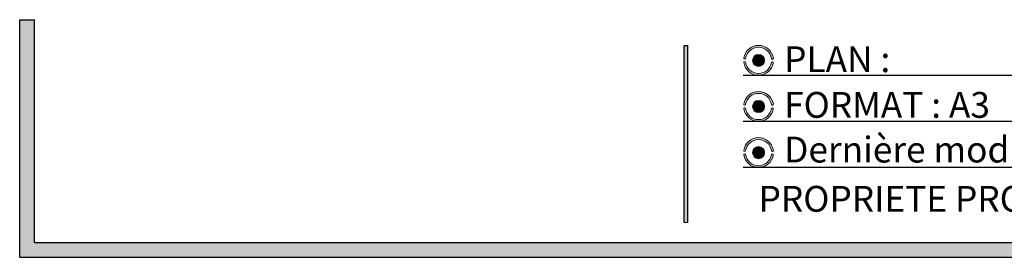
# Model space of a CAD drawing. Units: millimetres. Extents: x 8 to 554, y 5 to 757.
# Drawn here: x 8 to 141, y 5 to 37 of the extents above; entities that cross this region are included whole.
import ezdxf

# ---------------------------------------------------------------- set-up
doc = ezdxf.new("R2010")
doc.units = ezdxf.units.MM
doc.layers.add('GRIS', color=250, linetype='Continuous')
doc.layers.add('ROSE', color=240, linetype='Continuous')
doc.styles.add('SLDTEXTSTYLE0', font='TXT', dxfattribs={"width": 0.7})

# ---------------------------------------------------------------- blocks, each defined once
blk = doc.blocks.new('SW_NOTE_0')
at = {"layer": 'GRIS', "color": 0, "insert": (0, 4.511737089201877), "char_height": 3.5, "attachment_point": 1, "style": 'SLDTEXTSTYLE0'}
blk.add_mtext('PROPRIETE PRO URBA - Tous droits réservés -', dxfattribs=at)

msp = doc.modelspace()

# ---------------------------------------------------------------- hatches: boundary and pattern name
at = {"layer": 'GRIS'}
msp.add_hatch(color=256, dxfattribs=at).paths.add_polyline_path([(415.5719589802364, 37.2), (413.5719589802364, 37.2), (413.5719589802364, 7), (9.571958980236438, 7), (9.571958980236438, 37.2), (7.571958980236437, 37.2), (7.571958980236437, 5), (415.5719589802364, 5)], flags=0)
h = msp.add_hatch(color=256, dxfattribs=at)
edge = h.paths.add_edge_path(flags=0)
edge.add_arc((107.6447644254189, 31.68538988341699), 0.8186082799966922, 0, 360)
h = msp.add_hatch(color=256, dxfattribs=at)
edge = h.paths.add_edge_path(flags=0)
edge.add_arc((107.644764425419, 25.43538988341699), 0.8186082799966922, 0, 360)
h = msp.add_hatch(color=256, dxfattribs=at)
edge = h.paths.add_edge_path(flags=0)
edge.add_arc((107.6447644254191, 19.18538988341698), 0.8186082799966922, 0, 360)
at = {"layer": 'ROSE'}
msp.add_hatch(color=240, dxfattribs=at).paths.add_polyline_path([(98.07195898023643, 9.700000000000001), (98.07195898023643, 33.67999999999999), (97.57195898023643, 33.67999999999999), (97.57195898023643, 9.700000000000001)], flags=0)
h = msp.add_hatch(color=240, dxfattribs=at)
edge = h.paths.add_edge_path(flags=0)
edge.add_arc((107.645269403248, 31.69066733983683), 2.026808136802156, 8.571334921664644, 171.5310802327947)
edge.add_arc((105.7676241274943, 31.97808305704113), 0.127544359852344, 175.0171525325686, 348.8608687665691)
edge.add_arc((107.6447644254189, 31.69118316736032), 1.771519004562256, 8.513478156986821, 171.4865218430115, ccw=False)
edge.add_arc((109.5234949129982, 31.97056541075995), 0.12788325505548, 187.694723335508, 369.9872786108913)
h = msp.add_hatch(color=256, dxfattribs=at)
edge = h.paths.add_edge_path(flags=0)
edge.add_arc((105.7654521321536, 31.38900226100871), 0.1258423020086022, 13.01245540280723, 184.9994317720011)
edge.add_arc((107.6424240887553, 31.69204799918927), 2.026808136802154, 188.9127075933274, 266.0724104161319)
edge.add_line((107.5035964532424, 29.67), (107.7812517242682, 29.67))
edge.add_arc((107.6424240887553, 31.69204799918927), 2.026808136802154, 273.9275895838701, 350.9973767107397)
edge.add_arc((109.5141568890333, 31.37031358466445), 0.1301880371041435, 2.016124731875093, 160.3018733217268)
edge.add_arc((107.6400617001448, 31.67959659947365), 1.771519004562277, 188.5134781569875, 351.38375725658335, ccw=False)
h = msp.add_hatch(color=256, dxfattribs=at)
edge = h.paths.add_edge_path(flags=0)
edge.add_arc((107.6452694032481, 25.44066733983683), 2.026808136802156, 8.571334921664542, 171.5310802327947)
edge.add_arc((105.7676241274944, 25.72808305704113), 0.127544359852344, 175.0171525325698, 348.8608687665659)
edge.add_arc((107.644764425419, 25.44118316736032), 1.771519004562256, 8.513478156986992, 171.4865218430117, ccw=False)
edge.add_arc((109.5234949129983, 25.72056541075995), 0.12788325505548, 187.6947233355064, 369.9872786108897)
h = msp.add_hatch(color=256, dxfattribs=at)
edge = h.paths.add_edge_path(flags=0)
edge.add_arc((109.5141568890334, 25.12031358466445), 0.1301880371041435, 2.016124731875093, 160.3018733217262)
edge.add_arc((107.6400617001449, 25.42959659947366), 1.771519004562277, 188.5134781569875, 351.3837572565833, ccw=False)
edge.add_arc((105.7654521321536, 25.13900226100871), 0.1258423020086022, 13.01245540280723, 184.9994317720011)
edge.add_arc((107.6424240887553, 25.44204799918927), 2.026808136802154, 188.9127075933273, 259.3733910057835)
edge.add_line((107.2686648181901, 23.45), (108.0161833593206, 23.45))
edge.add_arc((107.6424240887553, 25.44204799918927), 2.026808136802154, 280.6266089942185, 350.9973767107397)
h = msp.add_hatch(color=256, dxfattribs=at)
edge = h.paths.add_edge_path(flags=0)
edge.add_arc((107.6452694032481, 19.19066733983683), 2.026808136802156, 8.571334921664542, 171.5310802327947)
edge.add_arc((105.7676241274944, 19.47808305704113), 0.127544359852344, 175.0171525325676, 348.8608687665688)
edge.add_arc((107.6447644254191, 19.19118316736032), 1.771519004562256, 8.513478156986992, 171.4865218430117, ccw=False)
edge.add_arc((109.5234949129984, 19.47056541075995), 0.12788325505548, 187.6947233355064, 369.9872786108897)
h = msp.add_hatch(color=256, dxfattribs=at)
edge = h.paths.add_edge_path(flags=0)
edge.add_arc((109.5141568890335, 18.87031358466445), 0.1301880371041435, 2.016124731875093, 160.3018733217262)
edge.add_arc((107.6400617001449, 19.17959659947365), 1.771519004562277, 188.5134781569875, 351.3837572565833, ccw=False)
edge.add_arc((105.7654521321537, 18.88900226100871), 0.1258423020086022, 13.01245540280723, 184.9994317720004)
edge.add_arc((107.6424240887554, 19.19204799918927), 2.026808136802154, 188.9127075933273, 255.4772654291169)
edge.add_line((107.1341732921158, 17.23), (108.150674885395, 17.23))
edge.add_arc((107.6424240887554, 19.19204799918927), 2.026808136802154, 284.5227345708847, 350.9973767107397)

# ---------------------------------------------------------------- linework, layer by layer
at = {"color": 7, "linetype": 'Continuous', "lineweight": 18}
msp.add_line((97.57195898023643, 9.700000000000001), (98.07195898023645, 9.700000000000001), dxfattribs=at)
at = {"color": 250, "linetype": 'Continuous', "lineweight": 18}
for centre, radius in [((107.6447644254189, 31.68538988341699), 0.8186082799967095), ((107.644764425419, 25.43538988341699), 0.8186082799966969), ((107.6447644254191, 19.18538988341699), 0.8186082799966699)]:
    msp.add_circle(centre, radius, dxfattribs=at)
for centre, radius, start, end in [((107.645269403248, 31.69066733983683), 2.026808136802185, 8.571334921664523, 171.5310802327947), ((107.6447644254189, 31.69118316736032), 1.77151900456227, 8.513478156987661, 171.4865218430124), ((105.7654521321536, 31.38900226100871), 0.1258423020086109, 13.01245540280723, 184.9994317720004), ((105.7676241274943, 31.97808305704113), 0.1275443598523478, 175.0171525325718, 348.8608687665647), ((107.6424240887553, 31.69204799918927), 2.026808136802158, 188.9127075933274, 350.9973767107399), ((107.6400617001448, 31.67959659947366), 1.771519004562286, 188.5134781569886, 351.3837572565839), ((109.5141568890333, 31.37031358466446), 0.1301880371041552, 2.016124731875093, 160.3018733217277), ((109.5234949129982, 31.97056541075995), 0.1278832550555027, 187.694723335508, 9.98727861088828), ((107.6452694032481, 25.44066733983683), 2.02680813680217, 8.571334921664583, 171.5310802327946), ((107.644764425419, 25.44118316736032), 1.77151900456227, 8.51347815698755, 171.4865218430126), ((105.7676241274944, 25.72808305704113), 0.1275443598523481, 175.0171525325702, 348.8608687665647), ((109.5234949129983, 25.72056541075995), 0.1278832550554887, 187.6947233355071, 9.987278610889385), ((105.7654521321537, 25.13900226100871), 0.1258423020086109, 13.01245540280723, 184.9994317720004), ((107.6424240887553, 25.44204799918927), 2.026808136802171, 188.9127075933273, 350.99737671074), ((107.6400617001449, 25.42959659947366), 1.771519004562299, 188.5134781569884, 351.3837572565841), ((109.5141568890334, 25.12031358466446), 0.1301880371041695, 2.016124731874873, 160.3018733217248), ((107.6452694032481, 19.19066733983684), 2.02680813680217, 8.571334921664583, 171.5310802327947), ((107.6447644254191, 19.19118316736032), 1.77151900456227, 8.513478156987798, 171.4865218430124), ((105.7654521321537, 18.88900226100871), 0.1258423020086028, 13.01245540280881, 184.9994317719994), ((105.7676241274945, 19.47808305704113), 0.1275443598523626, 175.0171525325692, 348.8608687665691), ((107.6424240887554, 19.19204799918927), 2.026808136802162, 188.9127075933272, 350.9973767107397), ((107.6400617001449, 19.17959659947366), 1.771519004562299, 188.5134781569883, 351.3837572565841), ((109.5141568890335, 18.87031358466445), 0.1301880371041546, 2.016124731875313, 160.3018733217289), ((109.5234949129984, 19.47056541075995), 0.1278832550554893, 187.6947233355056, 9.987278610890954)]:
    msp.add_arc(centre, radius, start, end, dxfattribs=at)
at = {"layer": 'GRIS'}
for p, q in [((7.571958980236437, 5.000000000000001), (7.571958980236437, 37.2)), ((7.571958980236437, 37.2), (9.571958980236438, 37.2)), ((9.571958980236438, 7.000000000000001), (9.571958980236438, 37.2)), ((105.5719589802364, 29.67), (405.5719589802363, 29.67)), ((105.5719589802364, 23.45), (405.5719589802363, 23.45)), ((105.5719589802364, 17.23), (405.5719589802364, 17.23)), ((9.571958980236438, 7.000000000000001), (413.5719589802364, 7.000000000000001)), ((7.571958980236437, 5.000000000000001), (415.5719589802364, 5.000000000000001))]:
    msp.add_line(p, q, dxfattribs=at)
at = {"layer": 'ROSE'}
for p, q in [((97.57195898023643, 9.700000000000001), (97.57195898023643, 33.67999999999999)), ((97.57195898023643, 33.67999999999999), (98.07195898023645, 33.67999999999999)), ((98.07195898023645, 9.700000000000001), (98.07195898023645, 33.67999999999999))]:
    msp.add_line(p, q, dxfattribs=at)

# ---------------------------------------------------------------- block references
at = {"layer": 'GRIS'}
msp.add_blockref('SW_NOTE_0', (107.645269403248, 10.16458528090657), dxfattribs=at)

# ---------------------------------------------------------------- texts
at = {"layer": 'GRIS', "char_height": 3.5, "attachment_point": 1, "style": 'SLDTEXTSTYLE0'}
for s, insert in [('PLAN :', (111.1113781528211, 33.59204658618315)), ('FORMAT : A3', (111.1113781528211, 27.40497833497933)), ('Dernière modif. par :', (111.1113781528211, 21.34849594182672))]:
    msp.add_mtext(s, dxfattribs=dict(at, insert=insert))

doc.saveas('drawing.dxf')
